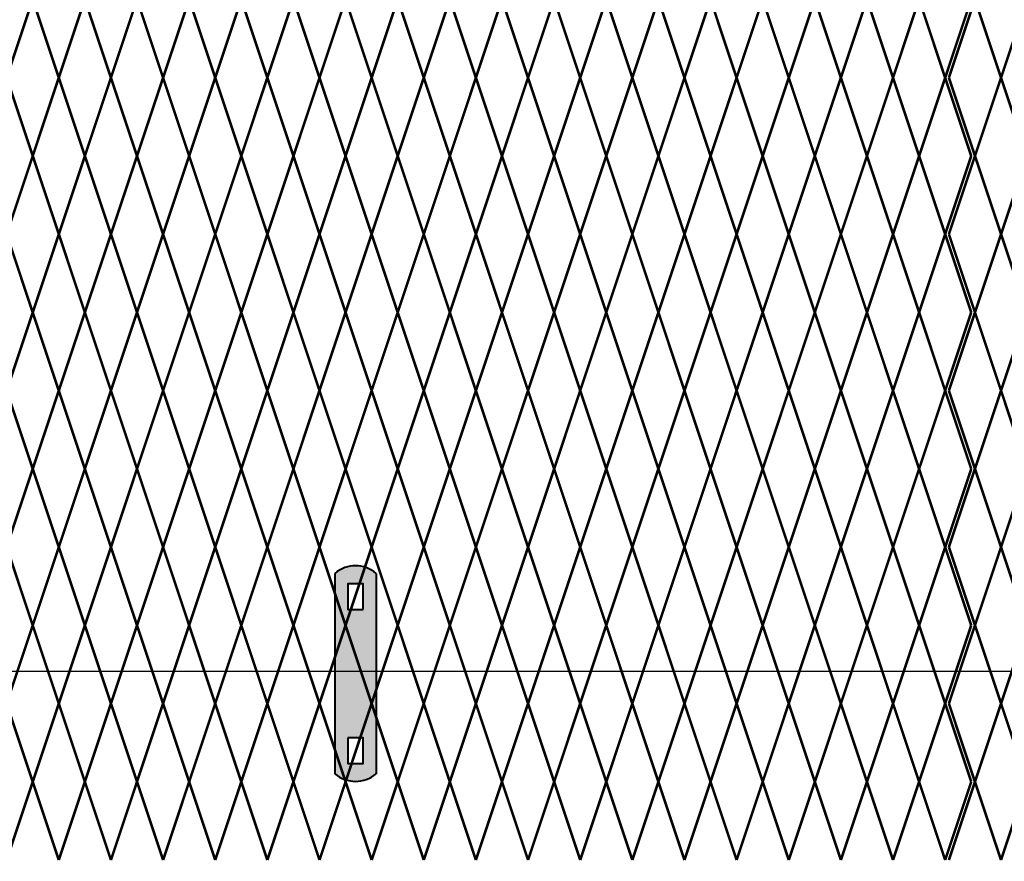
# Model space of a CAD drawing. Units: inches. Extents: x 15 to 198, y 3 to 135.
# Drawn here: x 75 to 101, y 41 to 63 of the extents above; entities that cross this region are included whole.
import ezdxf

# ---------------------------------------------------------------- set-up
doc = ezdxf.new("R2010")
doc.units = ezdxf.units.IN
doc.header["$MEASUREMENT"] = 0
doc.layers.add('BORDER', color=7, linetype='Continuous', lineweight=40)
for name, color, linetype in [('Fence screen', 7, 'Continuous'), ('hardware', 7, 'Continuous'), ('post and C', 7, 'Continuous')]:
    doc.layers.add(name, color=color, linetype=linetype)

# ---------------------------------------------------------------- blocks, each defined once
blk = doc.blocks.new('hor line c clamp')
at = {"layer": 'post and C'}
h = blk.add_hatch(color=256, dxfattribs=at)
h.dxf.hatch_style = 1
h.set_gradient(color1=(0, 0, 255), color2=(0, 0, 255), tint=1)
h.paths.add_polyline_path([(-14.34053190420077, 110.5752287171858), (-14.34053190420077, 111.2644467998322), (-14.75406275378864, 111.2644467998322), (-14.75406275378864, 110.5752287171858)], flags=16)
h.paths.add_polyline_path([(-14.75406275378864, 107.1291383039532), (-14.75406275378864, 106.4399202213067), (-14.34053190420077, 106.4399202213067), (-14.34053190420077, 107.1291383039532)], flags=16)
edge = h.paths.add_edge_path()
edge.add_line((-13.99592286287741, 111.5401340328906), (-13.99592286287753, 106.1642329882484))
edge.add_arc((-14.5472973289947, 106.7960162306742), 0.8385486672198291, 228.887909560826, 311.112090439174, ccw=False)
edge.add_line((-15.09867179511187, 106.1642329882483), (-15.09867179511187, 111.5401340328907))
edge.add_arc((-14.5472973289947, 110.9083507904648), 0.8385486672198291, 48.88790956082602, 131.112090439174, ccw=False)
at = {"layer": 'BORDER'}
blk.add_line((-13.99592286287741, 111.5401340328906), (-13.99592286287753, 106.1642329882484), dxfattribs=at)
blk.add_lwpolyline([(-15.09867179511187, 111.5401340328907), (-15.09867179511187, 106.1642329882483)], dxfattribs=at)
for points in [[(-14.34053190420077, 110.5752287171858), (-14.34053190420077, 111.2644467998322), (-14.75406275378864, 111.2644467998322), (-14.75406275378864, 110.5752287171858)], [(-14.75406275378864, 107.1291383039532), (-14.75406275378864, 106.4399202213067), (-14.34053190420077, 106.4399202213067), (-14.34053190420077, 107.1291383039532)]]:
    blk.add_lwpolyline(points, close=True, dxfattribs=at)
for centre, start, end in [((-14.5472973289947, 110.9083507904648), 48.88790956082602, 131.112090439174), ((-14.5472973289947, 106.7960162306742), 228.887909560826, 311.112090439174)]:
    blk.add_arc(centre, 0.8385486672198291, start, end, dxfattribs=at)

msp = doc.modelspace()

# ---------------------------------------------------------------- linework, layer by layer
msp.add_line((174.1690695575302, 45.86791128594032), (45.87010541005782, 45.86791128594032))
at = {"layer": 'Fence screen', "color": 7, "linetype": 'Continuous', "const_width": 0.07}
for points, elevation in [([(74.15056498649237, 61.80528682447413), (74.8505649864923, 63.90528682447427)], 18.89999999999992), ([(75.55056498649235, 61.80528682447413), (74.8505649864923, 63.90528682447427)], 21.69999999999992), ([(75.55056498649235, 61.80528682447413), (76.25056498649228, 63.90528682447427)], 21.69999999999992), ([(76.95056498649244, 61.80528682447413), (76.25056498649228, 63.90528682447427)], 21.69999999999992), ([(76.95056498649244, 61.80528682447413), (77.65056498649237, 63.90528682447427)], 25.89999999999988), ([(78.3505649864923, 61.80528682447413), (77.65056498649237, 63.90528682447427)], 23.09999999999988), ([(78.3505649864923, 61.80528682447413), (79.05056498649235, 63.90528682447427)], 23.09999999999988), ([(79.75056498649228, 61.80528682447413), (79.05056498649235, 63.90528682447427)], 27.2999999999999), ([(79.75056498649228, 61.80528682447413), (80.45056498649232, 63.90528682447427)], 28.69999999999986), ([(81.15056498649237, 61.80528682447413), (80.45056498649232, 63.90528682447427)], 30.09999999999988), ([(81.15056498649237, 61.80528682447413), (81.8505649864923, 63.90528682447427)], 25.89999999999988), ([(82.55056498649235, 61.80528682447413), (81.8505649864923, 63.90528682447427)], 27.2999999999999), ([(82.55056498649235, 61.80528682447413), (83.25056498649228, 63.90528682447427)], 30.09999999999988), ([(83.95056498649232, 61.80528682447413), (83.25056498649228, 63.90528682447427)], 32.89999999999988), ([(83.95056498649232, 61.80528682447413), (84.65056498649237, 63.90528682447427)], 28.69999999999986), ([(85.3505649864923, 61.80528682447413), (84.65056498649237, 63.90528682447427)], 28.69999999999986), ([(85.3505649864923, 61.80528682447413), (86.05056498649223, 63.90528682447415)], 24.4999999999999), ([(86.75056498649228, 61.80528682447413), (86.05056498649223, 63.90528682447415)], 31.49999999999986), ([(86.75056498649228, 61.80528682447413), (87.45056498649232, 63.90528682447415)], 31.49999999999986), ([(88.15056498649237, 61.80528682447413), (87.45056498649232, 63.90528682447415)], 32.89999999999988), ([(88.15056498649237, 61.80528682447413), (88.8505649864923, 63.90528682447415)], 32.89999999999988), ([(89.55056498649223, 61.80528682447413), (88.8505649864923, 63.90528682447415)], 34.29999999999984), ([(89.55056498649223, 61.80528682447413), (90.25056498649228, 63.90528682447415)], 35.69999999999986), ([(90.95056498649232, 61.80528682447413), (90.25056498649228, 63.90528682447415)], 35.69999999999986), ([(90.95056498649232, 61.80528682447413), (91.65056498649226, 63.90528682447415)], 38.49999999999986), ([(92.3505649864923, 61.80528682447413), (91.65056498649226, 63.90528682447415)], 37.09999999999984), ([(92.3505649864923, 61.80528682447413), (93.05056498649223, 63.90528682447415)], 37.09999999999984), ([(93.75056498649228, 61.80528682447413), (93.05056498649223, 63.90528682447415)], 39.89999999999982), ([(93.75056498649228, 61.80528682447413), (94.45056498649232, 63.90528682447427)], 38.49999999999986), ([(95.15056498649226, 61.80528682447413), (94.45056498649232, 63.90528682447427)], 41.29999999999984), ([(95.15056498649226, 61.80528682447413), (95.8505649864923, 63.90528682447427)], 39.89999999999982), ([(96.55056498649223, 61.80528682447413), (95.8505649864923, 63.90528682447427)], 41.29999999999984), ([(96.55056498649223, 61.80528682447413), (97.25056498649217, 63.90528682447427)], 42.69999999999982), ([(97.95056498649232, 61.80528682447413), (97.25056498649217, 63.90528682447427)], 44.09999999999984), ([(97.95056498649232, 61.80528682447413), (98.65056498649226, 63.90528682447427)], 42.69999999999982), ([(98.65056498649226, 63.90528682447427), (99.35056498649242, 61.80528682447424)], 30.10000000000001), ([(100.0505649864923, 63.90528682447427), (99.35056498649242, 61.80528682447424)], 31.50000000000009), ([(99.45056498649244, 61.80528682447413), (100.1505649864925, 63.90528682447427)], -0.7000000000000028), ([(100.8505649864925, 61.80528682447413), (100.1505649864925, 63.90528682447427)], 10.49999999999996), ([(100.8505649864925, 61.80528682447413), (101.5505649864925, 63.90528682447427)], -2.10000000000003), ([(74.8505649864923, 59.70528682447411), (74.15056498649237, 61.80528682447413)], 19.59999999999994), ([(74.8505649864923, 59.70528682447411), (75.55056498649235, 61.80528682447413)], 20.2999999999999), ([(76.25056498649228, 59.70528682447411), (75.55056498649235, 61.80528682447413)], 34.29999999999984), ([(76.25056498649228, 59.70528682447411), (76.95056498649244, 61.80528682447413)], 21.69999999999992), ([(77.65056498649237, 59.70528682447411), (76.95056498649244, 61.80528682447413)], 25.19999999999992), ([(77.65056498649237, 59.70528682447411), (78.3505649864923, 61.80528682447413)], 27.9999999999999), ([(79.05056498649235, 59.70528682447411), (78.3505649864923, 61.80528682447413)], 30.09999999999988), ([(79.05056498649235, 59.70528682447411), (79.75056498649228, 61.80528682447413)], 32.19999999999986), ([(80.45056498649232, 59.70528682447411), (79.75056498649228, 61.80528682447413)], 25.19999999999992), ([(80.45056498649232, 59.70528682447411), (81.15056498649237, 61.80528682447413)], 26.59999999999988), ([(81.8505649864923, 59.70528682447411), (81.15056498649237, 61.80528682447413)], 26.59999999999988), ([(81.8505649864923, 59.70528682447411), (82.55056498649235, 61.80528682447413)], 23.7999999999999), ([(83.25056498649228, 59.70528682447411), (82.55056498649235, 61.80528682447413)], 29.39999999999988), ([(83.25056498649228, 59.70528682447411), (83.95056498649232, 61.80528682447413)], 27.9999999999999), ([(84.65056498649237, 59.70528682447411), (83.95056498649232, 61.80528682447413)], 32.19999999999986), ([(84.65056498649237, 59.70528682447411), (85.3505649864923, 61.80528682447413)], 29.39999999999988), ([(86.05056498649223, 59.70528682447411), (85.3505649864923, 61.80528682447413)], 27.9999999999999), ([(86.05056498649223, 59.70528682447411), (86.75056498649228, 61.80528682447413)], 32.19999999999986), ([(87.45056498649232, 59.70528682447411), (86.75056498649228, 61.80528682447413)], 23.7999999999999), ([(87.45056498649232, 59.70528682447411), (88.15056498649237, 61.80528682447413)], 34.99999999999986), ([(88.8505649864923, 59.70528682447411), (88.15056498649237, 61.80528682447413)], 33.59999999999988), ([(88.8505649864923, 59.70528682447411), (89.55056498649223, 61.80528682447413)], 33.59999999999988), ([(90.25056498649228, 59.70528682447411), (89.55056498649223, 61.80528682447413)], 34.99999999999986), ([(90.25056498649228, 59.70528682447411), (90.95056498649232, 61.80528682447413)], 36.39999999999988), ([(91.65056498649226, 59.70528682447411), (90.95056498649232, 61.80528682447413)], 37.79999999999984), ([(91.65056498649226, 59.70528682447411), (92.3505649864923, 61.80528682447413)], 14.69999999999992), ([(93.05056498649223, 59.70528682447411), (92.3505649864923, 61.80528682447413)], 37.79999999999984), ([(93.05056498649223, 59.70528682447411), (93.75056498649228, 61.80528682447413)], 39.19999999999986), ([(94.45056498649232, 59.70528682447411), (93.75056498649228, 61.80528682447413)], 36.39999999999988), ([(94.45056498649232, 59.70528682447411), (95.15056498649226, 61.80528682447413)], 39.89999999999982), ([(95.8505649864923, 59.70528682447411), (95.15056498649226, 61.80528682447413)], 39.89999999999982), ([(95.8505649864923, 59.70528682447411), (96.55056498649223, 61.80528682447413)], 41.29999999999984), ([(97.25056498649217, 59.70528682447411), (96.55056498649223, 61.80528682447413)], 37.79999999999984), ([(97.25056498649217, 59.70528682447411), (97.95056498649232, 61.80528682447413)], 43.39999999999988), ([(98.65056498649226, 59.70528682447411), (97.95056498649232, 61.80528682447413)], 41.9999999999998), ([(98.65056498649226, 59.70528682447422), (99.35056498649242, 61.80528682447424)], 30.10000000000001), ([(100.0505649864923, 59.70528682447422), (99.35056498649242, 61.80528682447424)], 33.59999999999995), ([(100.1505649864925, 59.70528682447411), (100.8505649864925, 61.80528682447413)], -2.79999999999999), ([(101.5505649864925, 59.70528682447411), (100.8505649864925, 61.80528682447413)], -2.79999999999999), ([(74.8505649864923, 59.70528682447411), (74.15056498649237, 57.6052868244742)], 19.59999999999994), ([(74.8505649864923, 59.70528682447411), (75.55056498649235, 57.6052868244742)], 20.9999999999999), ([(76.25056498649228, 59.70528682447411), (75.55056498649235, 57.6052868244742)], 30.7999999999999), ([(76.25056498649228, 59.70528682447411), (76.95056498649244, 57.6052868244742)], 20.2999999999999), ([(77.65056498649237, 59.70528682447411), (76.95056498649244, 57.6052868244742)], 22.39999999999992), ([(77.65056498649237, 59.70528682447411), (78.3505649864923, 57.6052868244742)], 25.19999999999992), ([(79.05056498649235, 59.70528682447411), (78.3505649864923, 57.6052868244742)], 23.7999999999999), ([(79.05056498649235, 59.70528682447411), (79.75056498649228, 57.6052868244742)], 25.19999999999992), ([(80.45056498649232, 59.70528682447411), (79.75056498649228, 57.6052868244742)], 26.59999999999988), ([(80.45056498649232, 59.70528682447411), (81.15056498649237, 57.6052868244742)], 26.59999999999988), ([(81.8505649864923, 59.70528682447411), (81.15056498649237, 57.6052868244742)], 19.59999999999994), ([(81.8505649864923, 59.70528682447411), (82.55056498649235, 57.6052868244742)], 16.79999999999994), ([(83.25056498649228, 59.70528682447411), (82.55056498649235, 57.6052868244742)], 32.19999999999986), ([(83.25056498649228, 59.70528682447411), (83.95056498649232, 57.6052868244742)], 29.39999999999988), ([(84.65056498649237, 59.70528682447411), (83.95056498649232, 57.6052868244742)], 31.49999999999986), ([(84.65056498649237, 59.70528682447411), (85.3505649864923, 57.6052868244742)], 30.7999999999999), ([(86.05056498649223, 59.70528682447411), (85.3505649864923, 57.6052868244742)], 30.7999999999999), ([(86.05056498649223, 59.70528682447411), (86.75056498649228, 57.6052868244742)], 27.9999999999999), ([(87.45056498649232, 59.70528682447411), (86.75056498649228, 57.6052868244742)], 30.7999999999999), ([(87.45056498649232, 59.70528682447411), (88.15056498649237, 57.6052868244742)], 24.4999999999999), ([(88.8505649864923, 59.70528682447411), (88.15056498649237, 57.6052868244742)], 34.99999999999986), ([(88.8505649864923, 59.70528682447411), (89.55056498649223, 57.6052868244742)], 33.59999999999988), ([(90.25056498649228, 59.70528682447411), (89.55056498649223, 57.6052868244742)], 24.4999999999999), ([(90.25056498649228, 59.70528682447411), (90.95056498649232, 57.6052868244742)], 34.99999999999986), ([(91.65056498649226, 59.70528682447411), (90.95056498649232, 57.6052868244742)], 40.59999999999984), ([(91.65056498649226, 59.70528682447411), (92.3505649864923, 57.6052868244742)], 37.79999999999984), ([(93.05056498649223, 59.70528682447411), (92.3505649864923, 57.6052868244742)], 39.19999999999986), ([(93.05056498649223, 59.70528682447411), (93.75056498649228, 57.6052868244742)], 43.39999999999988), ([(94.45056498649232, 59.70528682447411), (93.75056498649228, 57.6052868244742)], 39.19999999999986), ([(94.45056498649232, 59.70528682447411), (95.15056498649226, 57.6052868244742)], 44.09999999999984), ([(95.8505649864923, 59.70528682447411), (95.15056498649226, 57.6052868244742)], 40.59999999999984), ([(95.8505649864923, 59.70528682447411), (96.55056498649223, 57.6052868244742)], 41.9999999999998), ([(97.25056498649217, 59.70528682447411), (96.55056498649223, 57.6052868244742)], 41.9999999999998), ([(97.25056498649217, 59.70528682447411), (97.95056498649232, 57.6052868244742)], 43.39999999999988), ([(98.65056498649226, 59.70528682447411), (97.95056498649232, 57.6052868244742)], 43.39999999999988), ([(98.65056498649226, 59.70528682447422), (99.35056498649242, 57.6052868244742)], 33.59999999999995), ([(100.0505649864923, 59.70528682447422), (99.35056498649242, 57.6052868244742)], 35.00000000000003), ([(100.1505649864925, 59.70528682447411), (99.45056498649244, 57.6052868244742)], -1.40000000000002), ([(100.1505649864925, 59.70528682447411), (100.8505649864925, 57.6052868244742)], -1.40000000000002), ([(101.5505649864925, 59.70528682447411), (100.8505649864925, 57.6052868244742)], -1.40000000000002), ([(74.15056498649237, 57.6052868244742), (74.8505649864923, 55.50528682447418)], 20.2999999999999), ([(75.55056498649235, 57.6052868244742), (74.8505649864923, 55.50528682447418)], 22.39999999999992), ([(75.55056498649235, 57.6052868244742), (76.25056498649228, 55.50528682447418)], 21.69999999999992), ([(76.95056498649244, 57.6052868244742), (76.25056498649228, 55.50528682447418)], 21.69999999999992), ([(76.95056498649244, 57.6052868244742), (77.65056498649237, 55.50528682447418)], 23.09999999999988), ([(78.3505649864923, 57.6052868244742), (77.65056498649237, 55.50528682447418)], 25.89999999999988), ([(78.3505649864923, 57.6052868244742), (79.05056498649235, 55.50528682447418)], 23.09999999999988), ([(79.75056498649228, 57.6052868244742), (79.05056498649235, 55.50528682447418)], 24.4999999999999), ([(79.75056498649228, 57.6052868244742), (80.45056498649232, 55.50528682447418)], 24.4999999999999), ([(81.15056498649237, 57.6052868244742), (80.45056498649232, 55.50528682447418)], 24.4999999999999), ([(81.15056498649237, 57.6052868244742), (81.8505649864923, 55.50528682447418)], 28.69999999999986), ([(82.55056498649235, 57.6052868244742), (81.8505649864923, 55.50528682447418)], 17.4999999999999), ([(82.55056498649235, 57.6052868244742), (83.25056498649228, 55.50528682447418)], 30.09999999999988), ([(83.95056498649232, 57.6052868244742), (83.25056498649228, 55.50528682447418)], 31.49999999999986), ([(83.95056498649232, 57.6052868244742), (84.65056498649237, 55.50528682447418)], 25.89999999999988), ([(85.3505649864923, 57.6052868244742), (84.65056498649237, 55.50528682447418)], 30.09999999999988), ([(85.3505649864923, 57.6052868244742), (86.05056498649223, 55.50528682447406)], 25.89999999999988), ([(86.75056498649228, 57.6052868244742), (86.05056498649223, 55.50528682447406)], 23.09999999999988), ([(86.75056498649228, 57.6052868244742), (87.45056498649232, 55.50528682447406)], 28.69999999999986), ([(88.15056498649237, 57.6052868244742), (87.45056498649232, 55.50528682447406)], 32.89999999999988), ([(88.15056498649237, 57.6052868244742), (88.8505649864923, 55.50528682447406)], 33.59999999999988), ([(89.55056498649223, 57.6052868244742), (88.8505649864923, 55.50528682447406)], 34.29999999999984), ([(89.55056498649223, 57.6052868244742), (90.25056498649228, 55.50528682447406)], 36.39999999999988), ([(90.95056498649232, 57.6052868244742), (90.25056498649228, 55.50528682447406)], 35.69999999999986), ([(90.95056498649232, 57.6052868244742), (91.65056498649226, 55.50528682447406)], 38.49999999999986), ([(92.3505649864923, 57.6052868244742), (91.65056498649226, 55.50528682447406)], 39.19999999999986), ([(92.3505649864923, 57.6052868244742), (93.05056498649223, 55.50528682447406)], 37.09999999999984), ([(93.75056498649228, 57.6052868244742), (93.05056498649223, 55.50528682447406)], 39.89999999999982), ([(93.75056498649228, 57.6052868244742), (94.45056498649232, 55.50528682447418)], 38.49999999999986), ([(95.15056498649226, 57.6052868244742), (94.45056498649232, 55.50528682447418)], 40.59999999999984), ([(95.15056498649226, 57.6052868244742), (95.8505649864923, 55.50528682447418)], 40.59999999999984), ([(96.55056498649223, 57.6052868244742), (95.8505649864923, 55.50528682447418)], 41.29999999999984), ([(96.55056498649223, 57.6052868244742), (97.25056498649217, 55.50528682447418)], 42.69999999999982), ([(97.95056498649232, 57.6052868244742), (97.25056498649217, 55.50528682447418)], 42.69999999999982), ([(97.95056498649232, 57.6052868244742), (98.65056498649226, 55.50528682447418)], 42.69999999999982), ([(98.65056498649226, 55.50528682447418), (99.35056498649242, 57.6052868244742)], 33.59999999999995), ([(100.0505649864923, 55.50528682447418), (99.35056498649242, 57.6052868244742)], 37.09999999999989), ([(99.45056498649244, 57.6052868244742), (100.1505649864925, 55.50528682447418)], -2.10000000000003), ([(100.8505649864925, 57.6052868244742), (100.1505649864925, 55.50528682447418)], -2.10000000000003), ([(100.8505649864925, 57.6052868244742), (101.5505649864925, 55.50528682447418)], -0.7000000000000028), ([(74.15056498649237, 53.40528682447404), (74.8505649864923, 55.50528682447418)], 17.4999999999999), ([(75.55056498649235, 53.40528682447404), (74.8505649864923, 55.50528682447418)], 20.9999999999999), ([(75.55056498649235, 53.40528682447404), (76.25056498649228, 55.50528682447418)], 20.9999999999999), ([(76.95056498649244, 53.40528682447404), (76.25056498649228, 55.50528682447418)], 22.39999999999992), ([(76.95056498649244, 53.40528682447404), (77.65056498649237, 55.50528682447418)], 27.2999999999999), ([(78.3505649864923, 53.40528682447404), (77.65056498649237, 55.50528682447418)], 25.89999999999988), ([(78.3505649864923, 53.40528682447404), (79.05056498649235, 55.50528682447418)], 23.09999999999988), ([(79.75056498649228, 53.40528682447404), (79.05056498649235, 55.50528682447418)], 31.49999999999986), ([(79.75056498649228, 53.40528682447404), (80.45056498649232, 55.50528682447418)], 27.2999999999999), ([(81.15056498649237, 53.40528682447404), (80.45056498649232, 55.50528682447418)], 27.2999999999999), ([(81.15056498649237, 53.40528682447404), (81.8505649864923, 55.50528682447418)], 27.2999999999999), ([(82.55056498649235, 53.40528682447404), (81.8505649864923, 55.50528682447418)], 32.89999999999988), ([(82.55056498649235, 53.40528682447404), (83.25056498649228, 55.50528682447418)], 40.59999999999984), ([(83.95056498649232, 53.40528682447404), (83.25056498649228, 55.50528682447418)], 28.69999999999986), ([(83.95056498649232, 53.40528682447404), (84.65056498649237, 55.50528682447418)], 31.49999999999986), ([(85.3505649864923, 53.40528682447404), (84.65056498649237, 55.50528682447418)], 39.19999999999986), ([(85.3505649864923, 53.40528682447415), (86.05056498649223, 55.50528682447406)], 30.09999999999988), ([(86.75056498649228, 53.40528682447415), (86.05056498649223, 55.50528682447406)], 32.89999999999988), ([(86.75056498649228, 53.40528682447415), (87.45056498649232, 55.50528682447406)], 24.4999999999999), ([(88.15056498649237, 53.40528682447415), (87.45056498649232, 55.50528682447406)], 34.29999999999984), ([(88.15056498649237, 53.40528682447415), (88.8505649864923, 55.50528682447406)], 34.29999999999984), ([(89.55056498649223, 53.40528682447415), (88.8505649864923, 55.50528682447406)], 34.29999999999984), ([(89.55056498649223, 53.40528682447415), (90.25056498649228, 55.50528682447406)], 35.69999999999986), ([(90.95056498649232, 53.40528682447415), (90.25056498649228, 55.50528682447406)], 35.69999999999986), ([(90.95056498649232, 53.40528682447415), (91.65056498649226, 55.50528682447406)], 38.49999999999986), ([(92.3505649864923, 53.40528682447415), (91.65056498649226, 55.50528682447406)], 37.09999999999984), ([(92.3505649864923, 53.40528682447415), (93.05056498649223, 55.50528682447406)], 37.09999999999984), ([(93.75056498649228, 53.40528682447415), (93.05056498649223, 55.50528682447406)], 39.89999999999982), ([(93.75056498649228, 53.40528682447415), (94.45056498649232, 55.50528682447418)], 37.09999999999984), ([(95.15056498649226, 53.40528682447415), (94.45056498649232, 55.50528682447418)], 41.9999999999998), ([(95.15056498649226, 53.40528682447415), (95.8505649864923, 55.50528682447418)], 41.29999999999984), ([(96.55056498649223, 53.40528682447415), (95.8505649864923, 55.50528682447418)], 41.29999999999984), ([(96.55056498649223, 53.40528682447415), (97.25056498649217, 55.50528682447418)], 6.29999999999994), ([(97.95056498649232, 53.40528682447415), (97.25056498649217, 55.50528682447418)], 44.09999999999984), ([(97.95056498649232, 53.40528682447415), (98.65056498649226, 55.50528682447418)], 42.69999999999982), ([(98.65056498649226, 55.50528682447418), (99.35056498649242, 53.40528682447415)], 37.09999999999989), ([(100.0505649864923, 55.50528682447418), (99.35056498649242, 53.40528682447415)], 38.49999999999997), ([(99.45056498649244, 53.40528682447415), (100.1505649864925, 55.50528682447418)], -2.10000000000003), ([(100.8505649864925, 53.40528682447415), (100.1505649864925, 55.50528682447418)], -0.7000000000000028), ([(100.8505649864925, 53.40528682447415), (101.5505649864925, 55.50528682447418)], -0.7000000000000028), ([(74.8505649864923, 51.30528682447402), (74.15056498649237, 53.40528682447404)], 19.59999999999994), ([(74.8505649864923, 51.30528682447402), (75.55056498649235, 53.40528682447404)], 20.9999999999999), ([(76.25056498649228, 51.30528682447402), (75.55056498649235, 53.40528682447404)], 20.9999999999999), ([(76.25056498649228, 51.30528682447402), (76.95056498649244, 53.40528682447404)], 22.39999999999992), ([(77.65056498649237, 51.30528682447402), (76.95056498649244, 53.40528682447404)], 22.39999999999992), ([(77.65056498649237, 51.30528682447402), (78.3505649864923, 53.40528682447404)], 23.7999999999999), ([(79.05056498649235, 51.30528682447402), (78.3505649864923, 53.40528682447404)], 25.19999999999992), ([(79.05056498649235, 51.30528682447402), (79.75056498649228, 53.40528682447404)], 27.9999999999999), ([(80.45056498649232, 51.30528682447402), (79.75056498649228, 53.40528682447404)], 25.19999999999992), ([(80.45056498649232, 51.30528682447402), (81.15056498649237, 53.40528682447404)], 27.9999999999999), ([(81.8505649864923, 51.30528682447402), (81.15056498649237, 53.40528682447404)], 29.39999999999988), ([(81.8505649864923, 51.30528682447402), (82.55056498649235, 53.40528682447404)], 43.39999999999988), ([(83.25056498649228, 51.30528682447402), (82.55056498649235, 53.40528682447404)], 26.59999999999988), ([(83.25056498649228, 51.30528682447402), (83.95056498649232, 53.40528682447404)], 23.7999999999999), ([(84.65056498649237, 51.30528682447402), (83.95056498649232, 53.40528682447404)], 29.39999999999988), ([(84.65056498649237, 51.30528682447402), (85.3505649864923, 53.40528682447404)], 29.39999999999988), ([(86.05056498649223, 51.30528682447402), (85.3505649864923, 53.40528682447415)], 22.39999999999992), ([(86.05056498649223, 51.30528682447402), (86.75056498649228, 53.40528682447415)], 30.7999999999999), ([(87.45056498649232, 51.30528682447402), (86.75056498649228, 53.40528682447415)], 30.7999999999999), ([(87.45056498649232, 51.30528682447402), (88.15056498649237, 53.40528682447415)], 33.59999999999988), ([(88.8505649864923, 51.30528682447402), (88.15056498649237, 53.40528682447415)], 36.39999999999988), ([(88.8505649864923, 51.30528682447402), (89.55056498649223, 53.40528682447415)], 33.59999999999988), ([(90.25056498649228, 51.30528682447402), (89.55056498649223, 53.40528682447415)], 34.99999999999986), ([(90.25056498649228, 51.30528682447402), (90.95056498649232, 53.40528682447415)], 34.99999999999986), ([(91.65056498649226, 51.30528682447402), (90.95056498649232, 53.40528682447415)], 37.79999999999984), ([(91.65056498649226, 51.30528682447402), (92.3505649864923, 53.40528682447415)], 37.79999999999984), ([(93.05056498649223, 51.30528682447402), (92.3505649864923, 53.40528682447415)], 37.79999999999984), ([(93.05056498649223, 51.30528682447402), (93.75056498649228, 53.40528682447415)], 39.19999999999986), ([(94.45056498649232, 51.30528682447402), (93.75056498649228, 53.40528682447415)], 39.19999999999986), ([(94.45056498649232, 51.30528682447402), (95.15056498649226, 53.40528682447415)], 40.59999999999984), ([(95.8505649864923, 51.30528682447402), (95.15056498649226, 53.40528682447415)], 40.59999999999984), ([(95.8505649864923, 51.30528682447402), (96.55056498649223, 53.40528682447415)], 41.9999999999998), ([(97.25056498649217, 51.30528682447402), (96.55056498649223, 53.40528682447415)], 41.9999999999998), ([(97.25056498649217, 51.30528682447402), (97.95056498649232, 53.40528682447415)], 43.39999999999988), ([(98.65056498649226, 51.30528682447402), (97.95056498649232, 53.40528682447415)], 43.39999999999988), ([(98.65056498649226, 51.30528682447413), (99.35056498649242, 53.40528682447415)], 37.09999999999989), ([(100.0505649864923, 51.30528682447413), (99.35056498649242, 53.40528682447415)], 40.59999999999984), ([(100.1505649864925, 51.30528682447402), (99.45056498649244, 53.40528682447415)], -1.40000000000002), ([(100.1505649864925, 51.30528682447402), (100.8505649864925, 53.40528682447415)], -2.79999999999999), ([(101.5505649864925, 51.30528682447402), (100.8505649864925, 53.40528682447415)], 1.399999999999977), ([(74.8505649864923, 51.30528682447402), (74.15056498649237, 49.20528682447399)], 16.79999999999994), ([(74.8505649864923, 51.30528682447402), (75.55056498649235, 49.20528682447399)], 22.39999999999992), ([(76.25056498649228, 51.30528682447402), (75.55056498649235, 49.20528682447399)], 34.99999999999986), ([(76.25056498649228, 51.30528682447402), (76.95056498649244, 49.20528682447399)], 20.9999999999999), ([(77.65056498649237, 51.30528682447402), (76.95056498649244, 49.20528682447399)], 23.7999999999999), ([(77.65056498649237, 51.30528682447402), (78.3505649864923, 49.20528682447399)], 19.59999999999994), ([(79.05056498649235, 51.30528682447402), (78.3505649864923, 49.20528682447399)], 25.19999999999992), ([(79.05056498649235, 51.30528682447402), (79.75056498649228, 49.20528682447399)], 25.19999999999992), ([(80.45056498649232, 51.30528682447402), (79.75056498649228, 49.20528682447399)], 32.19999999999986), ([(80.45056498649232, 51.30528682447402), (81.15056498649237, 49.20528682447399)], 23.7999999999999), ([(81.8505649864923, 51.30528682447402), (81.15056498649237, 49.20528682447399)], 26.59999999999988), ([(81.8505649864923, 51.30528682447402), (82.55056498649235, 49.20528682447399)], 26.59999999999988), ([(83.25056498649228, 51.30528682447402), (82.55056498649235, 49.20528682447399)], 27.9999999999999), ([(83.25056498649228, 51.30528682447402), (83.95056498649232, 49.20528682447399)], 30.7999999999999), ([(84.65056498649237, 51.30528682447402), (83.95056498649232, 49.20528682447399)], 27.9999999999999), ([(84.65056498649237, 51.30528682447402), (85.3505649864923, 49.20528682447399)], 30.7999999999999), ([(86.05056498649223, 51.30528682447402), (85.3505649864923, 49.20528682447399)], 32.19999999999986), ([(86.05056498649223, 51.30528682447402), (86.75056498649228, 49.20528682447399)], 26.59999999999988), ([(87.45056498649232, 51.30528682447402), (86.75056498649228, 49.20528682447399)], 32.19999999999986), ([(87.45056498649232, 51.30528682447402), (88.15056498649237, 49.20528682447399)], 34.99999999999986), ([(88.8505649864923, 51.30528682447402), (88.15056498649237, 49.20528682447399)], 46.2054687499998), ([(88.8505649864923, 51.30528682447402), (89.55056498649223, 49.20528682447399)], 33.59999999999988), ([(90.25056498649228, 51.30528682447402), (89.55056498649223, 49.20528682447399)], 3.499999999999957), ([(90.25056498649228, 51.30528682447402), (90.95056498649232, 49.20528682447399)], 32.19999999999986), ([(91.65056498649226, 51.30528682447402), (90.95056498649232, 49.20528682447399)], 37.79999999999984), ([(91.65056498649226, 51.30528682447402), (92.3505649864923, 49.20528682447399)], 36.39999999999988), ([(93.05056498649223, 51.30528682447402), (92.3505649864923, 49.20528682447399)], 41.9999999999998), ([(93.05056498649223, 51.30528682447402), (93.75056498649228, 49.20528682447399)], 36.39999999999988), ([(94.45056498649232, 51.30528682447402), (93.75056498649228, 49.20528682447399)], 39.19999999999986), ([(94.45056498649232, 51.30528682447402), (95.15056498649226, 49.20528682447399)], 36.39999999999988), ([(95.8505649864923, 51.30528682447402), (95.15056498649226, 49.20528682447399)], 40.59999999999984), ([(95.8505649864923, 51.30528682447402), (96.55056498649223, 49.20528682447399)], 40.59999999999984), ([(97.25056498649217, 51.30528682447402), (96.55056498649223, 49.20528682447399)], 39.19999999999986), ([(97.25056498649217, 51.30528682447402), (97.95056498649232, 49.20528682447399)], 43.39999999999988), ([(98.65056498649226, 51.30528682447402), (97.95056498649232, 49.20528682447399)], 41.9999999999998), ([(98.65056498649226, 51.30528682447413), (99.35056498649242, 49.20528682447411)], 40.59999999999984), ([(100.0505649864923, 51.30528682447413), (99.35056498649242, 49.20528682447411)], 41.99999999999991), ([(100.1505649864925, 51.30528682447402), (100.8505649864925, 49.20528682447399)], -2.79999999999999), ([(101.5505649864925, 51.30528682447402), (100.8505649864925, 49.20528682447399)], -1.40000000000002), ([(74.15056498649237, 49.20528682447399), (74.8505649864923, 47.10528682447408)], 17.4999999999999), ([(75.55056498649235, 49.20528682447399), (74.8505649864923, 47.10528682447408)], 21.69999999999992), ([(75.55056498649235, 49.20528682447399), (76.25056498649228, 47.10528682447408)], 20.2999999999999), ([(76.95056498649244, 49.20528682447399), (76.25056498649228, 47.10528682447408)], 20.9999999999999), ([(76.95056498649244, 49.20528682447399), (77.65056498649237, 47.10528682447408)], 24.4999999999999), ([(78.3505649864923, 49.20528682447399), (77.65056498649237, 47.10528682447408)], 24.4999999999999), ([(78.3505649864923, 49.20528682447399), (79.05056498649235, 47.10528682447408)], 25.89999999999988), ([(79.75056498649228, 49.20528682447399), (79.05056498649235, 47.10528682447408)], 25.89999999999988), ([(79.75056498649228, 49.20528682447399), (80.45056498649232, 47.10528682447408)], 30.09999999999988), ([(81.15056498649237, 49.20528682447399), (80.45056498649232, 47.10528682447408)], 27.2999999999999), ([(81.15056498649237, 49.20528682447399), (81.8505649864923, 47.10528682447408)], 31.49999999999986), ([(82.55056498649235, 49.20528682447399), (81.8505649864923, 47.10528682447408)], 27.2999999999999), ([(82.55056498649235, 49.20528682447399), (83.25056498649228, 47.10528682447408)], 27.2999999999999), ([(83.95056498649232, 49.20528682447399), (83.25056498649228, 47.10528682447408)], 30.09999999999988), ([(83.95056498649232, 49.20528682447399), (84.65056498649237, 47.10528682447408)], 32.89999999999988), ([(85.3505649864923, 49.20528682447399), (84.65056498649237, 47.10528682447408)], 28.69999999999986), ([(85.3505649864923, 49.20528682447399), (86.05056498649223, 47.10528682447408)], 31.49999999999986), ([(86.75056498649228, 49.20528682447399), (86.05056498649223, 47.10528682447408)], 27.9999999999999), ([(86.75056498649228, 49.20528682447399), (87.45056498649232, 47.10528682447408)], 28.69999999999986), ([(88.15056498649237, 49.20528682447399), (87.45056498649232, 47.10528682447408)], 17.4999999999999), ([(88.15056498649237, 49.20528682447399), (88.8505649864923, 47.10528682447408)], 32.89999999999988), ([(89.55056498649223, 49.20528682447399), (88.8505649864923, 47.10528682447408)], 34.29999999999984), ([(89.55056498649223, 49.20528682447399), (90.25056498649228, 47.10528682447408)], 35.69999999999986), ([(90.95056498649232, 49.20528682447399), (90.25056498649228, 47.10528682447408)], 35.69999999999986), ([(90.95056498649232, 49.20528682447399), (91.65056498649226, 47.10528682447408)], 38.49999999999986), ([(92.3505649864923, 49.20528682447399), (91.65056498649226, 47.10528682447408)], 38.49999999999986), ([(92.3505649864923, 49.20528682447399), (93.05056498649223, 47.10528682447408)], 37.09999999999984), ([(93.75056498649228, 49.20528682447399), (93.05056498649223, 47.10528682447408)], 39.89999999999982), ([(93.75056498649228, 49.20528682447399), (94.45056498649232, 47.10528682447408)], 38.49999999999986), ([(95.15056498649226, 49.20528682447399), (94.45056498649232, 47.10528682447408)], 41.29999999999984), ([(95.15056498649226, 49.20528682447399), (95.8505649864923, 47.10528682447408)], 41.29999999999984), ([(96.55056498649223, 49.20528682447399), (95.8505649864923, 47.10528682447408)], 39.89999999999982), ([(96.55056498649223, 49.20528682447399), (97.25056498649217, 47.10528682447408)], 44.09999999999984), ([(97.95056498649232, 49.20528682447399), (97.25056498649217, 47.10528682447408)], 44.09999999999984), ([(97.95056498649232, 49.20528682447399), (98.65056498649226, 47.10528682447408)], 42.69999999999982), ([(98.65056498649226, 47.10528682447408), (99.35056498649242, 49.20528682447411)], 40.59999999999984), ([(100.0505649864923, 47.10528682447408), (99.35056498649242, 49.20528682447411)], 44.09999999999978), ([(99.45056498649244, 49.20528682447399), (100.1505649864925, 47.10528682447408)], 0.6999999999999602), ([(100.8505649864925, 49.20528682447399), (100.1505649864925, 47.10528682447408)], -2.10000000000003), ([(100.8505649864925, 49.20528682447399), (101.5505649864925, 47.10528682447408)], 0.6999999999999602), ([(74.15056498649237, 45.00528682447406), (74.8505649864923, 47.10528682447408)], 18.89999999999992), ([(75.55056498649235, 45.00528682447406), (74.8505649864923, 47.10528682447408)], 20.9999999999999), ([(75.55056498649235, 45.00528682447406), (76.25056498649228, 47.10528682447408)], 19.80476339187632), ([(76.95056498649244, 45.00528682447406), (76.25056498649228, 47.10528682447408)], 22.39999999999992), ([(76.95056498649244, 45.00528682447406), (77.65056498649237, 47.10528682447408)], 23.09999999999988), ([(78.3505649864923, 45.00528682447406), (77.65056498649237, 47.10528682447408)], 28.69999999999986), ([(78.3505649864923, 45.00528682447406), (79.05056498649235, 47.10528682447408)], 23.09999999999988), ([(79.75056498649228, 45.00528682447406), (79.05056498649235, 47.10528682447408)], 32.89999999999988), ([(79.75056498649228, 45.00528682447406), (80.45056498649232, 47.10528682447408)], 31.49999999999986), ([(81.15056498649237, 45.00528682447406), (80.45056498649232, 47.10528682447408)], 25.89999999999988), ([(81.15056498649237, 45.00528682447406), (81.8505649864923, 47.10528682447408)], 25.89999999999988), ([(82.55056498649235, 45.00528682447406), (81.8505649864923, 47.10528682447408)], 24.4999999999999), ([(82.55056498649235, 45.00528682447406), (83.25056498649228, 47.10528682447408)], 24.4999999999999), ([(83.95056498649232, 45.00528682447406), (83.25056498649228, 47.10528682447408)], 31.49999999999986), ([(83.95056498649232, 45.00528682447406), (84.65056498649237, 47.10528682447408)], 30.09999999999988), ([(85.3505649864923, 45.00528682447406), (84.65056498649237, 47.10528682447408)], 28.69999999999986), ([(85.3505649864923, 45.00528682447406), (86.05056498649223, 47.10528682447408)], 23.09999999999988), ([(86.75056498649228, 45.00528682447406), (86.05056498649223, 47.10528682447408)], 30.09999999999988), ([(86.75056498649228, 45.00528682447406), (87.45056498649232, 47.10528682447408)], 23.09999999999988), ([(88.15056498649237, 45.00528682447406), (87.45056498649232, 47.10528682447408)], 33.59999999999988), ([(88.15056498649237, 45.00528682447406), (88.8505649864923, 47.10528682447408)], 34.29999999999984), ([(89.55056498649223, 45.00528682447406), (88.8505649864923, 47.10528682447408)], 34.29999999999984), ([(89.55056498649223, 45.00528682447406), (90.25056498649228, 47.10528682447408)], 35.69999999999986), ([(90.95056498649232, 45.00528682447406), (90.25056498649228, 47.10528682447408)], 36.39999999999988), ([(90.95056498649232, 45.00528682447406), (91.65056498649226, 47.10528682447408)], 38.49999999999986), ([(92.3505649864923, 45.00528682447406), (91.65056498649226, 47.10528682447408)], 37.09999999999984), ([(92.3505649864923, 45.00528682447406), (93.05056498649223, 47.10528682447408)], 37.79999999999984), ([(93.75056498649228, 45.00528682447406), (93.05056498649223, 47.10528682447408)], 39.89999999999982), ([(93.75056498649228, 45.00528682447406), (94.45056498649232, 47.10528682447408)], 37.09999999999984), ([(95.15056498649226, 45.00528682447406), (94.45056498649232, 47.10528682447408)], 40.59999999999984), ([(95.15056498649226, 45.00528682447406), (95.8505649864923, 47.10528682447408)], 39.89999999999982), ([(96.55056498649223, 45.00528682447406), (95.8505649864923, 47.10528682447408)], 41.9999999999998), ([(96.55056498649223, 45.00528682447406), (97.25056498649217, 47.10528682447408)], 37.09999999999984), ([(97.95056498649232, 45.00528682447406), (97.25056498649217, 47.10528682447408)], 42.69999999999982), ([(97.95056498649232, 45.00528682447406), (98.65056498649226, 47.10528682447408)], 42.69999999999982), ([(98.65056498649226, 47.10528682447408), (99.35056498649242, 45.00528682447406)], 44.09999999999978), ([(100.0505649864923, 47.10528682447408), (99.35056498649242, 45.00528682447406)], 45.49999999999986), ([(99.45056498649244, 45.00528682447406), (100.1505649864925, 47.10528682447408)], -2.10000000000003), ([(100.8505649864925, 45.00528682447406), (100.1505649864925, 47.10528682447408)], 11.19999999999996), ([(100.8505649864925, 45.00528682447406), (101.5505649864925, 47.10528682447408)], -2.10000000000003), ([(74.8505649864923, 42.90528682447404), (74.15056498649237, 45.00528682447406)], 19.59999999999994), ([(74.8505649864923, 42.90528682447404), (75.55056498649235, 45.00528682447406)], 21.69999999999992), ([(76.25056498649228, 42.90528682447404), (75.55056498649235, 45.00528682447406)], 21.69999999999992), ([(76.25056498649228, 42.90528682447404), (76.95056498649244, 45.00528682447406)], 20.9999999999999), ([(77.65056498649237, 42.90528682447404), (76.95056498649244, 45.00528682447406)], 30.7999999999999), ([(77.65056498649237, 42.90528682447404), (78.3505649864923, 45.00528682447406)], 27.9999999999999), ([(79.05056498649235, 42.90528682447404), (78.3505649864923, 45.00528682447406)], 32.19999999999986), ([(79.05056498649235, 42.90528682447404), (79.75056498649228, 45.00528682447406)], 25.19999999999992), ([(80.45056498649232, 42.90528682447404), (79.75056498649228, 45.00528682447406)], 32.19999999999986), ([(80.45056498649232, 42.90528682447404), (81.15056498649237, 45.00528682447406)], 26.59999999999988), ([(81.8505649864923, 42.90528682447404), (81.15056498649237, 45.00528682447406)], 20.9999999999999), ([(81.8505649864923, 42.90528682447404), (82.55056498649235, 45.00528682447406)], 25.19999999999992), ([(83.25056498649228, 42.90528682447404), (82.55056498649235, 45.00528682447406)], 23.7999999999999), ([(83.25056498649228, 42.90528682447404), (83.95056498649232, 45.00528682447406)], 23.7999999999999), ([(84.65056498649237, 42.90528682447404), (83.95056498649232, 45.00528682447406)], 30.7999999999999), ([(84.65056498649237, 42.90528682447404), (85.3505649864923, 45.00528682447406)], 29.39999999999988), ([(86.05056498649223, 42.90528682447404), (85.3505649864923, 45.00528682447406)], 29.39999999999988), ([(86.05056498649223, 42.90528682447404), (86.75056498649228, 45.00528682447406)], 22.39999999999992), ([(87.45056498649232, 42.90528682447404), (86.75056498649228, 45.00528682447406)], 30.7999999999999), ([(87.45056498649232, 42.90528682447404), (88.15056498649237, 45.00528682447406)], 46.8402646087867), ([(88.8505649864923, 42.90528682447404), (88.15056498649237, 45.00528682447406)], 34.99999999999986), ([(88.8505649864923, 42.90528682447404), (89.55056498649223, 45.00528682447406)], 33.59999999999988), ([(90.25056498649228, 42.90528682447404), (89.55056498649223, 45.00528682447406)], 27.2999999999999), ([(90.25056498649228, 42.90528682447404), (90.95056498649232, 45.00528682447406)], 34.99999999999986), ([(91.65056498649226, 42.90528682447404), (90.95056498649232, 45.00528682447406)], 40.59999999999984), ([(91.65056498649226, 42.90528682447404), (92.3505649864923, 45.00528682447406)], 37.79999999999984), ([(93.05056498649223, 42.90528682447404), (92.3505649864923, 45.00528682447406)], 36.39999999999988), ([(93.05056498649223, 42.90528682447404), (93.75056498649228, 45.00528682447406)], 43.39999999999988), ([(94.45056498649232, 42.90528682447404), (93.75056498649228, 45.00528682447406)], 39.19999999999986), ([(94.45056498649232, 42.90528682447404), (95.15056498649226, 45.00528682447406)], 39.19999999999986), ([(95.8505649864923, 42.90528682447404), (95.15056498649226, 45.00528682447406)], 35.69999999999986), ([(95.8505649864923, 42.90528682447404), (96.55056498649223, 45.00528682447406)], 41.9999999999998), ([(97.25056498649217, 42.90528682447404), (96.55056498649223, 45.00528682447406)], 37.79999999999984), ([(97.25056498649217, 42.90528682447404), (97.95056498649232, 45.00528682447406)], 38.49999999999986), ([(98.65056498649226, 42.90528682447404), (97.95056498649232, 45.00528682447406)], 41.9999999999998), ([(98.65056498649226, 42.90528682447404), (99.35056498649242, 45.00528682447406)], 44.09999999999978), ([(100.0505649864923, 42.90528682447404), (99.35056498649242, 45.00528682447406)], 47.59999999999972), ([(100.1505649864925, 42.90528682447404), (99.45056498649244, 45.00528682447406)], -1.40000000000002), ([(100.1505649864925, 42.90528682447404), (100.8505649864925, 45.00528682447406)], -1.40000000000002), ([(74.8505649864923, 42.90528682447404), (74.15056498649237, 40.80528682447402)], 16.79999999999994), ([(74.8505649864923, 42.90528682447404), (75.55056498649235, 40.80528682447402)], 20.2999999999999), ([(76.25056498649228, 42.90528682447404), (75.55056498649235, 40.80528682447402)], 21.69999999999992), ([(76.25056498649228, 42.90528682447404), (76.95056498649244, 40.80528682447402)], 22.39999999999992), ([(77.65056498649237, 42.90528682447404), (76.95056498649244, 40.80528682447402)], 29.39999999999988), ([(77.65056498649237, 42.90528682447404), (78.3505649864923, 40.80528682447402)], 32.19999999999986), ([(79.05056498649235, 42.90528682447404), (78.3505649864923, 40.80528682447402)], 26.59999999999988), ([(79.05056498649235, 42.90528682447404), (79.75056498649228, 40.80528682447402)], 23.7999999999999), ([(80.45056498649232, 42.90528682447404), (79.75056498649228, 40.80528682447402)], 30.7999999999999), ([(80.45056498649232, 42.90528682447404), (81.15056498649237, 40.80528682447402)], 25.19999999999992), ([(81.8505649864923, 42.90528682447404), (81.15056498649237, 40.80528682447402)], 23.7999999999999), ([(81.8505649864923, 42.90528682447404), (82.55056498649235, 40.80528682447402)], 26.59999999999988), ([(83.25056498649228, 42.90528682447404), (82.55056498649235, 40.80528682447402)], 29.39999999999988), ([(83.25056498649228, 42.90528682447404), (83.95056498649232, 40.80528682447402)], 25.19999999999992), ([(84.65056498649237, 42.90528682447404), (83.95056498649232, 40.80528682447402)], 32.19999999999986), ([(84.65056498649237, 42.90528682447404), (85.3505649864923, 40.80528682447402)], 27.9999999999999), ([(86.05056498649223, 42.90528682447404), (85.3505649864923, 40.80528682447402)], 22.39999999999992), ([(86.05056498649223, 42.90528682447404), (86.75056498649228, 40.80528682447402)], 18.89999999999992), ([(87.45056498649232, 42.90528682447404), (86.75056498649228, 40.80528682447402)], 23.09999999999988), ([(87.45056498649232, 42.90528682447404), (88.15056498649237, 40.80528682447402)], 34.99999999999986), ([(88.8505649864923, 42.90528682447404), (88.15056498649237, 40.80528682447402)], 33.59999999999988), ([(88.8505649864923, 42.90528682447404), (89.55056498649223, 40.80528682447402)], 33.59999999999988), ([(90.25056498649228, 42.90528682447404), (89.55056498649223, 40.80528682447402)], 20.9999999999999), ([(90.25056498649228, 42.90528682447404), (90.95056498649232, 40.80528682447402)], 34.99999999999986), ([(91.65056498649226, 42.90528682447404), (90.95056498649232, 40.80528682447402)], 41.29999999999984), ([(91.65056498649226, 42.90528682447404), (92.3505649864923, 40.80528682447402)], 37.79999999999984), ([(93.05056498649223, 42.90528682447404), (92.3505649864923, 40.80528682447402)], 36.39999999999988), ([(93.05056498649223, 42.90528682447404), (93.75056498649228, 40.80528682447402)], 39.19999999999986), ([(94.45056498649232, 42.90528682447404), (93.75056498649228, 40.80528682447402)], 43.39999999999988), ([(94.45056498649232, 42.90528682447404), (95.15056498649226, 40.80528682447402)], 43.39999999999988), ([(95.8505649864923, 42.90528682447404), (95.15056498649226, 40.80528682447402)], 40.59999999999984), ([(95.8505649864923, 42.90528682447404), (96.55056498649223, 40.80528682447402)], 41.29999999999984), ([(97.25056498649217, 42.90528682447404), (96.55056498649223, 40.80528682447402)], 36.39999999999988), ([(97.25056498649217, 42.90528682447404), (97.95056498649232, 40.80528682447402)], 41.9999999999998), ([(98.65056498649226, 42.90528682447404), (97.95056498649232, 40.80528682447402)], 43.39999999999988), ([(98.65056498649226, 42.90528682447404), (99.35056498649242, 40.80528682447402)], 47.59999999999972), ([(100.0505649864923, 42.90528682447404), (99.35056498649242, 40.80528682447402)], 48.9999999999998), ([(100.1505649864925, 42.90528682447404), (100.8505649864925, 40.80528682447402)], -2.79999999999999), ([(101.5505649864925, 42.90528682447404), (100.8505649864925, 40.80528682447402)], -1.40000000000002)]:
    msp.add_lwpolyline(points, dxfattribs=dict(at, elevation=elevation))
for points in [[(100.1505649864925, 59.70528682447411), (99.45056498649244, 61.80528682447413)], [(100.1505649864925, 51.30528682447402), (99.45056498649244, 49.20528682447399)], [(101.5505649864925, 42.90528682447404), (100.8505649864925, 45.00528682447406)], [(100.1505649864925, 42.90528682447404), (99.45056498649244, 40.80528682447402)]]:
    msp.add_lwpolyline(points, dxfattribs=at)

# ---------------------------------------------------------------- block references
at = {"layer": 'hardware'}
msp.add_blockref('hor line c clamp', (98.06489584952082, -63.0417022969167), dxfattribs=at)

doc.saveas('drawing.dxf')
